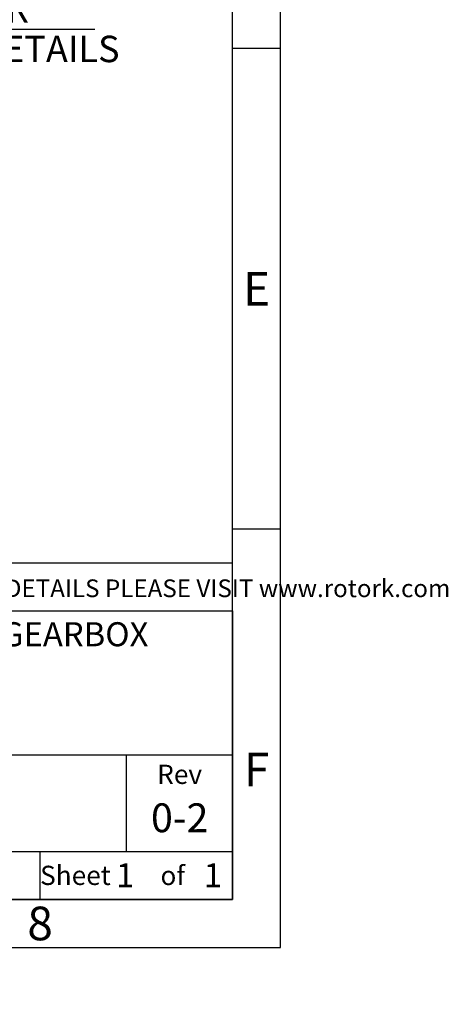
# Model space of a CAD drawing. Units: millimetres. Extents: x 13 to 432, y -172 to 292.
# Drawn here: x 388 to 432, y -1 to 101 of the extents above; entities that cross this region are included whole.
import ezdxf
from ezdxf.entities.mleader import LeaderData, LeaderLine
from ezdxf.enums import TextEntityAlignment as Align
from ezdxf.math import Vec2, Vec3

# ---------------------------------------------------------------- set-up
doc = ezdxf.new("R2010")
doc.units = ezdxf.units.MM
doc.layers.add('Default', color=7, linetype='Continuous')
doc.styles.add('SEACAD_Arial_Narrow', font='ARIALN.TTF')
doc.dimstyles.new('RG_-_ISO_Radial', dxfattribs={"dimtxt": 2.75, "dimasz": 2.75, "dimexe": 1.375, "dimexo": 1.375, "dimgap": 0.6875, "dimtad": 1, "dimtih": 1, "dimtoh": 1, "dimdec": 0, "dimlfac": 8, "dimdsep": 46, "dimtxsty": 'SEACAD_Arial_Narrow', "dimblk1": '_SE_FILLED', "dimblk2": '_SE_FILLED', "dimsah": 1, "dimcen": 1.375, "dimadec": 0, "dimazin": 0, "dimtfac": 0.75, "dimtofl": 0, "dimtmove": 0, "dimatfit": 3, "dimfxl": 1, "dimtolj": 1, "dimarcsym": 0})

# ---------------------------------------------------------------- blocks, each defined once
blk = doc.blocks.new('DMBLK221')
at = {"layer": 'Default', "linetype": 'Continuous'}
blk.add_hatch(color=7, dxfattribs=at).paths.add_polyline_path([(348.35, 137.84), (347.23, 140.4), (347.46, 137.62)])
at = {"layer": 'Default', "color": 7, "linetype": 'Continuous'}
for p, q in [((347.23, 140.4), (357.36, 100.52)), ((357.36, 100.52), (395.68, 100.52))]:
    blk.add_line(p, q, dxfattribs=at)
at = {"layer": 'Default', "color": 7, "linetype": 'Continuous', "style": 'SEACAD_Arial_Narrow'}
for s, p in [('SEE TABLE FOR', (362.03, 103.95)), ('BORE & KEY DETAILS', (362.03, 99.83))]:
    blk.add_text(s, height=2.75, dxfattribs=at).set_placement(p, align=Align.TOP_LEFT)
blk = doc.blocks.new('_SE_FILLED')
at = {"color": 0}
blk.add_line((0, 0), (-1, 0), dxfattribs=at)
blk.add_solid([(0, 0), (-1, -0.1665), (-1, 0.1665), (0, 0)], dxfattribs=at)
blk = doc.blocks.new('Template_Frame_A3')
at = {"layer": 'Default', "color": 7, "linetype": 'Continuous'}
for p, q in [((415, 5), (415, 292)), ((410, 10), (410, 287)), ((415, 98.5), (410, 98.5)), ((415, 48.5), (410, 48.5)), ((20, 10), (410, 10)), ((15, 5), (415, 5))]:
    blk.add_line(p, q, dxfattribs=at)
at = {"layer": 'Default', "char_height": 3.5, "width": 3, "attachment_point": 5}
for s, insert in [('{\\fArial Narrow|b0||i0||c0|p34;\\C7;\\H3.5;\\W1.;E}', (412.5, 73.5)), ('{\\fArial Narrow|b0||i0||c0|p34;\\C7;\\H3.5;\\W1.;F}', (412.5, 23.5)), ('{\\fArial Narrow|b0||i0||c0|p34;\\C7;\\H3.5;\\W1.;8}', (390, 7.5))]:
    blk.add_mtext(s, dxfattribs=dict(at, insert=insert))
blk = doc.blocks.new('_Dot')
at = {"color": 0, "linetype": 'ByBlock', "lineweight": -2}
blk.add_line((-0.5, 0), (-1, 0), dxfattribs=at)
at = {"color": 0, "linetype": 'ByBlock', "const_width": 0.5}
blk.add_lwpolyline([(-0.25, 0, 1), (0.25, 0, 1)], format="xyb", close=True, dxfattribs=at)
blk = doc.blocks.new('Template_Title_Block')
at = {"layer": 'Default', "color": 7, "linetype": 'Continuous'}
for p, q in [((-180, 30), (0, 30)), ((0, 30), (0, 0)), ((0, 15), (-67.98, 15)), ((-11.02, 5), (-11.02, 15)), ((-68, 5), (0, 5)), ((-20, 0), (-20, 5)), ((0, 0), (-180, 0))]:
    blk.add_line(p, q, dxfattribs=at)
at = {"layer": 'Default', "char_height": 2}
for s, insert, width, attachment_point in [('{\\fArial Narrow|b0||i0||c0|p34;\\C7;\\H2.;\\W1.;Rev}', (-5.5, 13.01), 8, 5), ('{\\fArial Narrow|b0||i0||c0|p34;\\C7;\\H2.;\\W1.; Sheet}', (-20, 2.5), 7.3992, 4), ('{\\fArial Narrow|b0||i0||c0|p34;\\C7;\\H2.;\\W1.;of}', (-6.22, 2.49), 3.5807, 5)]:
    blk.add_mtext(s, dxfattribs=dict(at, insert=insert, width=width, attachment_point=attachment_point))
at = {"layer": 'Default', "color": 7, "linetype": 'Continuous'}
ml = blk.add_multileader_mtext('Standard', dxfattribs=at)
ml.set_content('{\\pxsm0.9;\\fArial Narrow|b1||i0||c0|p34;\\W1.;IW10 N QUARTER TURN GEARBOX\\P}', color=256)
ml.set_leader_properties()
ml.set_arrow_properties(name='DOT')
ml.build(insert=Vec2(0, 0))
ml.multileader.update_dxf_attribs({"leader_type": 0, "dogleg_length": 0, "arrow_head_size": 2.5})
ctx = ml.context
ctx.base_point, ctx.char_height, ctx.arrow_head_size, ctx.landing_gap_size = Vec3(-63.95, 27.46), 2.5, 2.5, 0.875
ctx.mtext.insert, ctx.mtext.width = Vec3(-61.95, 28.83), 61.0776
ml = blk.add_multileader_mtext('Standard', dxfattribs=at)
ml.set_content('{\\pxsm0.9;\\fArial Narrow|b0||i0||c0|p34;\\W1.;0-2\\P}', color=256)
ml.set_leader_properties()
ml.set_arrow_properties(name='DOT')
ml.build(insert=Vec2(0, 0))
ml.multileader.update_dxf_attribs({"leader_type": 0, "dogleg_length": 0, "arrow_head_size": 3})
ctx = ml.context
ctx.base_point, ctx.char_height, ctx.arrow_head_size, ctx.landing_gap_size = Vec3(-9.82, 8.47), 3, 3, 1.05
ctx.text_align_type = 1
ctx.mtext.insert, ctx.mtext.alignment = Vec3(-5.49, 9.99), 2
ml = blk.add_multileader_mtext('Standard', dxfattribs=at)
ml.set_content('{\\pxsm0.9;\\fArial Narrow|b1||i0||c0|p34;\\W1.;1\\P}', color=256)
ml.set_leader_properties()
ml.set_arrow_properties(name='DOT')
ml.build(insert=Vec2(0, 0))
ml.multileader.update_dxf_attribs({"leader_type": 0, "dogleg_length": 0, "arrow_head_size": 2.5})
ctx = ml.context
ctx.base_point, ctx.char_height, ctx.arrow_head_size, ctx.landing_gap_size = Vec3(-14.11, 2.51), 2.5, 2.5, 0.875
ctx.mtext.insert = Vec3(-12.11, 3.76)
ml = blk.add_multileader_mtext('Standard', dxfattribs=at)
ml.set_content('{\\pxsm0.9;\\fArial Narrow|b1||i0||c0|p34;\\W1.;1\\P}', color=256)
ml.set_leader_properties()
ml.set_arrow_properties(name='DOT')
ml.build(insert=Vec2(0, 0))
ml.multileader.update_dxf_attribs({"leader_type": 0, "dogleg_length": 0, "arrow_head_size": 2.5})
ctx = ml.context
ctx.base_point, ctx.char_height, ctx.arrow_head_size, ctx.landing_gap_size = Vec3(-4.98, 2.51), 2.5, 2.5, 0.875
ctx.mtext.insert = Vec3(-2.98, 3.76)
blk = doc.blocks.new('Disclaimer')
at = {"layer": 'Default', "color": 7, "linetype": 'Continuous'}
blk.add_line((0, 5), (180, 5), dxfattribs=at)
ml = blk.add_multileader_mtext('Standard', dxfattribs=at)
ml.set_content('{\\pxsm0.9;\\fArial Narrow|b0||i0||c0|p34;\\W1.;AS PART OF CONTINUOUS PRODUCT DEVELOPMENT, ALL DETAILS SUBJECT TO CHANGE WITHOUT PRIOR NOTICE. FOR UP TO DATE DETAILS PLEASE VISIT www.rotork.com\\P}', color=256)
ml.set_leader_properties()
ml.set_arrow_properties(name='DOT')
ml.build(insert=Vec2(0, 0))
ml.multileader.update_dxf_attribs({"leader_type": 0, "dogleg_length": 0, "arrow_head_size": 1.84})
ctx = ml.context
ctx.base_point, ctx.char_height, ctx.arrow_head_size, ctx.landing_gap_size = Vec3(0.38, 2.18), 1.8425, 1.84, 0.645
ctx.mtext.insert = Vec3(2.38, 3.28)

msp = doc.modelspace()

# ---------------------------------------------------------------- block references
at = {"layer": 'Default', "color": 7}
for name, p in [('Template_Frame_A3', (0, 0)), ('Disclaimer', (230, 40)), ('Template_Title_Block', (410, 10))]:
    msp.add_blockref(name, p, dxfattribs=at)

# ---------------------------------------------------------------- dimensions: what is measured, and where the dimension line sits
at = {"layer": 'Default', "color": 7, "linetype": 'Continuous'}
dim = msp.add_diameter_dim_2p(p1=(340.98, 164.99), p2=(347.23, 140.4), text='\\A1;SEE TABLE FOR {}\\XBORE & KEY DETAILS', dimstyle='RG_-_ISO_Radial', override={"dimpost": '\\X'}, dxfattribs=at)
dim.commit()
dim.dimension.update_dxf_attribs({"geometry": 'DMBLK221', "text_midpoint": (395.68, 100.52), "dimtype": 163})

doc.saveas('drawing.dxf')
